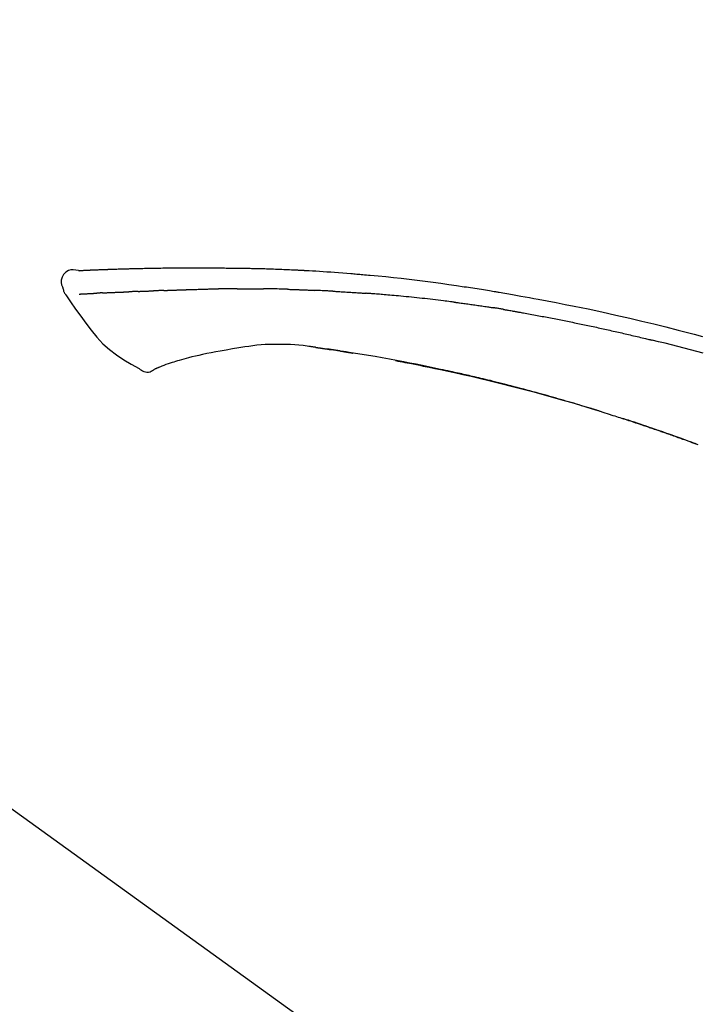
# Model space of a CAD drawing. Extents: x 55896 to 82369, y -25 to 8845.
# Drawn here: x 75578 to 75644, y 3035 to 3130 of the extents above; entities that cross this region are included whole.
import ezdxf

# ---------------------------------------------------------------- set-up
doc = ezdxf.new("R2010")
doc.units = 0
doc.header["$LTSCALE"] = 50
doc.header["$MEASUREMENT"] = 0
doc.layers.get('0').update_dxf_attribs({"linetype": 'CONTINUOUS'})
doc.layers.get('DEFPOINTS').update_dxf_attribs({"color": 146, "linetype": 'CONTINUOUS'})
doc.layers.add('150-機器', color=8, linetype='CONTINUOUS')
doc.layers.add('166-寸法B', color=11, linetype='CONTINUOUS')
doc.styles.add('KH001', font='txt')
doc.dimstyles.new('KH1xx030', dxfattribs={"dimscale": 30, "dimtxt": 2, "dimasz": 0.6, "dimexe": 0.3, "dimexo": 1.2, "dimgap": 0.5, "dimtad": 3, "dimdec": 1, "dimdsep": 46, "dimlunit": 6, "dimtxsty": 'KH001', "dimblk": 'DOT', "dimcen": 1, "dimdle": 1, "dimclrd": 256, "dimclre": 256, "dimclrt": 256, "dimadec": 0, "dimazin": 0, "dimtfac": 1, "dimtdec": 1, "dimtix": 1, "dimtmove": 2, "dimatfit": 3, "dimldrblk": 'CLOSEDBLANK', "dimfxl": 1, "dimtolj": 1, "dimtzin": 0, "dimlwd": -1, "dimlwe": -1, "dimarcsym": 0})

# ---------------------------------------------------------------- blocks, each defined once
blk = doc.blocks.new('_Dot')
at = {"color": 0, "linetype": 'ByBlock', "lineweight": -2}
blk.add_line((-0.5, 0), (-1, 0), dxfattribs=at)
at = {"color": 0, "linetype": 'ByBlock', "const_width": 0.5}
blk.add_lwpolyline([(-0.25, 0, 1), (0.25, 0, 1)], format="xyb", close=True, dxfattribs=at)
blk = doc.blocks.new('*D197')
at = {"layer": '166-寸法B', "transparency": 16777216}
for p, q in [((74638.124, 2840.466), (74638.124, 3251.626)), ((75778.124, 3174.321), (75778.124, 3251.626)), ((75760.124, 3242.626), (74656.124, 3242.626))]:
    blk.add_line(p, q, dxfattribs=at)
at = {"layer": 'DEFPOINTS', "color": 0, "transparency": 16777216}
for p in [(74638.124, 3242.626), (75778.124, 3138.321), (74638.124, 2804.466)]:
    blk.add_point(p, dxfattribs=at)
at = {"layer": '166-寸法B', "transparency": 16777216, "xscale": 18, "yscale": 18, "zscale": 18, "rotation": 180}
blk.add_blockref('_Dot', (74638.124, 3242.626), dxfattribs=at)
at = {"layer": '166-寸法B', "transparency": 16777216, "xscale": 18, "yscale": 18, "zscale": 18}
blk.add_blockref('_Dot', (75778.124, 3242.626), dxfattribs=at)
at = {"layer": '166-寸法B', "transparency": 16777216, "insert": (75208.124, 3291.436), "char_height": 60, "attachment_point": 5, "style": 'KH001'}
blk.add_mtext('\\A1;1,140', dxfattribs=at)
blk = doc.blocks.new('_ClosedBlank')
at = {"color": 0, "linetype": 'ByBlock', "lineweight": -2}
for p, q in [((-1, 0.1667), (0, 0)), ((-1, 0.1667), (-1, -0.1667)), ((0, 0), (-1, -0.1667))]:
    blk.add_line(p, q, dxfattribs=at)
blk = doc.blocks.new('F402_D')
at = {"layer": '150-機器', "color": 13, "linetype": 'Continuous'}
blk.add_line((-158.236, 175.206), (-38.213, 88.736), dxfattribs=at)
for points in [[(-124.735, 208.17), (-124.989, 208.215), (-125.24, 208.243), (-125.482, 208.237), (-125.712, 208.178), (-125.962, 208.028), (-126.172, 207.806), (-126.325, 207.54), (-126.404, 207.253), (-126.406, 207.025), (-126.365, 206.8), (-126.295, 206.577), (-126.21, 206.355)], [(-124.739, 208.168), (-124.739, 208.169), (-124.739, 208.171), (-124.739, 208.172), (-124.739, 208.173), (-124.733, 208.18), (-124.722, 208.181), (-124.708, 208.178), (-124.692, 208.174), (-124.629, 208.164), (-124.577, 208.168), (-124.53, 208.178), (-124.481, 208.185), (-124.413, 208.189), (-124.346, 208.192), (-124.279, 208.195), (-124.212, 208.198), (-124.161, 208.201), (-124.111, 208.203), (-124.061, 208.205), (-124.01, 208.207), (-123.996, 208.208), (-123.981, 208.209), (-123.966, 208.209), (-123.952, 208.21), (-123.95, 208.21), (-123.949, 208.21), (-123.947, 208.21), (-123.946, 208.21), (-123.945, 208.21), (-123.944, 208.21), (-123.943, 208.21), (-123.941, 208.21), (-123.94, 208.211), (-123.939, 208.211), (-123.938, 208.211), (-123.937, 208.211), (-123.936, 208.211), (-123.935, 208.211), (-123.933, 208.211), (-123.932, 208.211), (-123.931, 208.211), (-123.93, 208.211), (-123.929, 208.211), (-123.928, 208.211), (-123.927, 208.211), (-123.925, 208.211), (-123.924, 208.211), (-123.923, 208.211), (-123.922, 208.211), (-123.921, 208.211), (-123.92, 208.211), (-123.919, 208.212), (-123.917, 208.212), (-123.916, 208.212), (-123.915, 208.212), (-123.914, 208.212), (-123.909, 208.212), (-123.903, 208.212), (-123.898, 208.212), (-123.892, 208.213), (-123.876, 208.213), (-123.86, 208.214), (-123.844, 208.215), (-123.828, 208.216), (-123.8, 208.217), (-123.773, 208.219), (-123.745, 208.22), (-123.717, 208.221), (-123.678, 208.223), (-123.638, 208.225), (-123.598, 208.227), (-123.558, 208.229), (-123.475, 208.232), (-123.391, 208.236), (-123.308, 208.239), (-123.224, 208.243), (-123.117, 208.247), (-123.009, 208.251), (-122.902, 208.255), (-122.794, 208.26), (-122.703, 208.263), (-122.612, 208.266), (-122.52, 208.269), (-122.429, 208.273), (-122.396, 208.274), (-122.363, 208.275), (-122.33, 208.276), (-122.298, 208.277), (-122.295, 208.277), (-122.292, 208.278), (-122.289, 208.278), (-122.285, 208.278), (-122.284, 208.278), (-122.283, 208.278), (-122.282, 208.278), (-122.281, 208.278), (-122.28, 208.278), (-122.279, 208.278), (-122.277, 208.278), (-122.276, 208.278), (-122.275, 208.278), (-122.274, 208.278), (-122.273, 208.278), (-122.272, 208.278), (-122.271, 208.278), (-122.269, 208.278), (-122.268, 208.278), (-122.267, 208.278), (-122.266, 208.278), (-122.265, 208.278), (-122.264, 208.279), (-122.263, 208.279), (-122.253, 208.279), (-122.242, 208.279), (-122.232, 208.28), (-122.222, 208.28), (-122.197, 208.281), (-122.171, 208.282), (-122.145, 208.282), (-122.119, 208.283), (-122.081, 208.284), (-122.043, 208.286), (-122.006, 208.287), (-121.968, 208.288), (-121.933, 208.29), (-121.899, 208.291), (-121.864, 208.292), (-121.829, 208.294), (-121.799, 208.295), (-121.769, 208.296), (-121.739, 208.297), (-121.709, 208.298), (-121.679, 208.299), (-121.648, 208.3), (-121.618, 208.301), (-121.588, 208.302), (-121.537, 208.304), (-121.485, 208.306), (-121.434, 208.308), (-121.383, 208.31), (-121.307, 208.312), (-121.232, 208.315), (-121.156, 208.318), (-121.08, 208.32), (-120.978, 208.324), (-120.875, 208.327), (-120.773, 208.33), (-120.67, 208.334), (-120.543, 208.337), (-120.417, 208.341), (-120.291, 208.345), (-120.164, 208.349), (-120.051, 208.352), (-119.939, 208.355), (-119.826, 208.358), (-119.713, 208.361), (-119.623, 208.363), (-119.534, 208.365), (-119.444, 208.367), (-119.354, 208.369), (-119.305, 208.37), (-119.256, 208.371), (-119.207, 208.372), (-119.158, 208.373), (-119.058, 208.375), (-118.957, 208.378), (-118.857, 208.38), (-118.757, 208.383), (-118.609, 208.387), (-118.461, 208.39), (-118.312, 208.394), (-118.164, 208.397), (-117.98, 208.401), (-117.796, 208.405), (-117.612, 208.408), (-117.428, 208.411), (-117.251, 208.414), (-117.075, 208.417), (-116.898, 208.42), (-116.721, 208.423), (-116.519, 208.426), (-116.317, 208.43), (-116.115, 208.433), (-115.913, 208.436), (-115.675, 208.439), (-115.438, 208.442), (-115.201, 208.445), (-114.964, 208.446), (-114.694, 208.448), (-114.424, 208.449), (-114.154, 208.449), (-113.884, 208.449), (-113.598, 208.449), (-113.312, 208.45), (-113.027, 208.45), (-112.741, 208.45), (-112.476, 208.45), (-112.212, 208.45), (-111.947, 208.449), (-111.682, 208.447), (-111.462, 208.444), (-111.243, 208.441), (-111.023, 208.437), (-110.803, 208.432), (-110.646, 208.429), (-110.488, 208.425), (-110.33, 208.421), (-110.173, 208.418), (-110.048, 208.416), (-109.923, 208.414), (-109.798, 208.412), (-109.673, 208.41), (-109.568, 208.408), (-109.463, 208.407), (-109.358, 208.406), (-109.253, 208.405), (-109.139, 208.404), (-109.026, 208.403), (-108.912, 208.402), (-108.798, 208.401), (-108.67, 208.4), (-108.542, 208.399), (-108.414, 208.397), (-108.286, 208.396), (-108.152, 208.394), (-108.017, 208.392), (-107.883, 208.389), (-107.749, 208.387), (-107.633, 208.385), (-107.517, 208.382), (-107.401, 208.38), (-107.285, 208.377), (-107.175, 208.375), (-107.066, 208.372), (-106.956, 208.37), (-106.847, 208.367), (-106.703, 208.363), (-106.56, 208.359), (-106.417, 208.355), (-106.274, 208.35), (-106.092, 208.344), (-105.91, 208.338), (-105.728, 208.332), (-105.546, 208.325), (-105.338, 208.317), (-105.129, 208.309), (-104.92, 208.3), (-104.712, 208.291), (-104.531, 208.284), (-104.35, 208.276), (-104.169, 208.267), (-103.988, 208.259), (-103.842, 208.252), (-103.697, 208.245), (-103.551, 208.238), (-103.406, 208.23), (-103.315, 208.226), (-103.225, 208.221), (-103.135, 208.216), (-103.044, 208.212), (-102.99, 208.209), (-102.936, 208.206), (-102.882, 208.203), (-102.828, 208.2), (-102.805, 208.199), (-102.782, 208.198), (-102.759, 208.196), (-102.736, 208.195), (-102.699, 208.193), (-102.662, 208.191), (-102.625, 208.189), (-102.588, 208.187), (-102.258, 208.169), (-101.927, 208.151), (-101.596, 208.133), (-101.265, 208.114), (-100.895, 208.091), (-100.524, 208.066), (-100.153, 208.041), (-99.783, 208.014), (-99.386, 207.983), (-98.989, 207.951), (-98.592, 207.919), (-98.195, 207.886), (-98.051, 207.874), (-97.908, 207.862), (-97.764, 207.85), (-97.621, 207.838), (-97.477, 207.825), (-97.334, 207.813), (-97.19, 207.8), (-97.046, 207.787), (-96.861, 207.771), (-96.676, 207.754), (-96.491, 207.737), (-96.306, 207.72), (-95.55, 207.651), (-94.794, 207.58), (-94.039, 207.507), (-93.284, 207.429), (-92.507, 207.343), (-91.73, 207.251), (-90.953, 207.153), (-90.178, 207.05), (-89.422, 206.943), (-88.666, 206.833), (-87.911, 206.719), (-87.156, 206.605), (-86.947, 206.574), (-86.738, 206.542), (-86.529, 206.51), (-86.32, 206.478), (-86.111, 206.446), (-85.902, 206.413), (-85.693, 206.38), (-85.484, 206.347), (-85.283, 206.315), (-85.083, 206.282), (-84.883, 206.25), (-84.683, 206.217), (-84.539, 206.193), (-84.395, 206.169), (-84.252, 206.145), (-84.108, 206.121), (-84.021, 206.106), (-83.934, 206.091), (-83.848, 206.077), (-83.761, 206.062), (-83.57, 206.03), (-83.38, 205.997), (-83.189, 205.965), (-82.998, 205.932), (-82.821, 205.902), (-82.643, 205.871), (-82.466, 205.839), (-82.289, 205.808), (-82.124, 205.778), (-81.96, 205.749), (-81.796, 205.719), (-81.632, 205.689)], [(-124.671, 208.175), (-124.659, 208.175), (-124.647, 208.176), (-124.636, 208.177), (-124.624, 208.177), (-124.588, 208.179), (-124.552, 208.181), (-124.516, 208.183), (-124.481, 208.185), (-124.413, 208.189), (-124.346, 208.192), (-124.279, 208.195), (-124.212, 208.198), (-124.161, 208.201), (-124.111, 208.203), (-124.061, 208.205), (-124.01, 208.207), (-123.996, 208.208), (-123.981, 208.209), (-123.966, 208.209), (-123.952, 208.21), (-123.95, 208.21), (-123.949, 208.21), (-123.947, 208.21), (-123.946, 208.21), (-123.945, 208.21), (-123.944, 208.21), (-123.943, 208.21), (-123.941, 208.21), (-123.94, 208.211), (-123.939, 208.211), (-123.938, 208.211), (-123.937, 208.211), (-123.936, 208.211), (-123.935, 208.211), (-123.933, 208.211), (-123.932, 208.211), (-123.931, 208.211), (-123.93, 208.211), (-123.929, 208.211), (-123.928, 208.211), (-123.927, 208.211), (-123.925, 208.211), (-123.924, 208.211), (-123.923, 208.211), (-123.922, 208.211), (-123.921, 208.211), (-123.92, 208.211), (-123.919, 208.212), (-123.917, 208.212), (-123.916, 208.212), (-123.915, 208.212), (-123.914, 208.212), (-123.909, 208.212), (-123.903, 208.212), (-123.898, 208.212), (-123.892, 208.213), (-123.876, 208.213), (-123.86, 208.214), (-123.844, 208.215), (-123.828, 208.216), (-123.8, 208.217), (-123.773, 208.219), (-123.745, 208.22), (-123.717, 208.221), (-123.678, 208.223), (-123.638, 208.225), (-123.598, 208.227), (-123.558, 208.229), (-123.522, 208.23), (-123.486, 208.232), (-123.449, 208.233), (-123.413, 208.235), (-123.387, 208.236), (-123.362, 208.237), (-123.336, 208.238), (-123.31, 208.239), (-123.309, 208.239), (-123.308, 208.239), (-123.307, 208.239), (-123.306, 208.239)], [(-126.21, 206.354), (-126.201, 206.307), (-126.192, 206.261), (-126.182, 206.215), (-126.17, 206.17), (-126.155, 206.123), (-126.137, 206.077), (-126.116, 206.031), (-126.093, 205.988), (-126.066, 205.943), (-126.037, 205.899), (-126.006, 205.857), (-125.974, 205.815)], [(-120.309, 206.088), (-120.3, 206.088), (-120.292, 206.089), (-120.284, 206.089), (-120.275, 206.089), (-120.258, 206.09), (-120.24, 206.09), (-120.223, 206.091), (-120.205, 206.091), (-120.177, 206.092), (-120.149, 206.093), (-120.121, 206.095), (-120.093, 206.096), (-120.061, 206.097), (-120.029, 206.099), (-119.997, 206.1), (-119.965, 206.102), (-119.942, 206.103), (-119.92, 206.104), (-119.897, 206.105), (-119.874, 206.107), (-119.862, 206.107), (-119.85, 206.108), (-119.838, 206.109), (-119.825, 206.109)], [(-118.902, 206.145), (-118.916, 206.144), (-118.929, 206.143), (-118.943, 206.143), (-118.957, 206.142), (-118.985, 206.141), (-119.013, 206.14), (-119.04, 206.139), (-119.068, 206.138), (-119.124, 206.135), (-119.179, 206.133), (-119.234, 206.131), (-119.289, 206.128), (-119.353, 206.125), (-119.416, 206.122), (-119.479, 206.12), (-119.543, 206.117), (-119.592, 206.116), (-119.64, 206.114), (-119.689, 206.113), (-119.738, 206.112), (-119.76, 206.111), (-119.782, 206.11), (-119.804, 206.11), (-119.825, 206.109)], [(-118.902, 206.145), (-118.884, 206.145), (-118.865, 206.146), (-118.846, 206.147), (-118.828, 206.148), (-118.792, 206.149), (-118.756, 206.151), (-118.721, 206.152), (-118.685, 206.154), (-118.632, 206.156), (-118.58, 206.158), (-118.527, 206.16), (-118.475, 206.162), (-118.426, 206.164), (-118.377, 206.166), (-118.328, 206.167), (-118.279, 206.169), (-118.248, 206.17), (-118.216, 206.172), (-118.184, 206.173), (-118.153, 206.174), (-118.138, 206.175), (-118.122, 206.175), (-118.107, 206.176), (-118.092, 206.176)], [(-118.092, 206.176), (-118.075, 206.177), (-118.057, 206.177), (-118.04, 206.178), (-118.023, 206.179), (-117.99, 206.18), (-117.957, 206.181), (-117.925, 206.182), (-117.892, 206.183), (-117.846, 206.185), (-117.8, 206.186), (-117.754, 206.188), (-117.707, 206.19), (-117.668, 206.191), (-117.628, 206.192), (-117.588, 206.193), (-117.548, 206.195), (-117.524, 206.195), (-117.499, 206.196), (-117.475, 206.197), (-117.45, 206.198), (-117.439, 206.198), (-117.428, 206.198), (-117.417, 206.199), (-117.406, 206.199)], [(-116.401, 206.235), (-116.416, 206.235), (-116.43, 206.234), (-116.444, 206.234), (-116.458, 206.233), (-116.487, 206.232), (-116.515, 206.231), (-116.543, 206.23), (-116.572, 206.229), (-116.614, 206.228), (-116.656, 206.226), (-116.699, 206.225), (-116.741, 206.223), (-116.783, 206.222), (-116.825, 206.22), (-116.867, 206.219), (-116.909, 206.217), (-116.95, 206.216), (-116.992, 206.214), (-117.034, 206.213), (-117.076, 206.211), (-117.117, 206.209), (-117.158, 206.208), (-117.2, 206.206), (-117.241, 206.205), (-117.269, 206.204), (-117.296, 206.203), (-117.324, 206.202), (-117.351, 206.201), (-117.365, 206.2), (-117.378, 206.2), (-117.392, 206.199), (-117.406, 206.199)], [(-116.401, 206.235), (-116.385, 206.236), (-116.369, 206.237), (-116.353, 206.237), (-116.337, 206.238), (-116.305, 206.239), (-116.272, 206.24), (-116.24, 206.241), (-116.208, 206.243), (-116.159, 206.244), (-116.11, 206.246), (-116.061, 206.248), (-116.012, 206.25), (-115.963, 206.251), (-115.914, 206.253), (-115.865, 206.255), (-115.816, 206.257), (-115.766, 206.259), (-115.717, 206.26), (-115.667, 206.262), (-115.618, 206.264), (-115.568, 206.266), (-115.518, 206.268), (-115.469, 206.269), (-115.419, 206.271), (-115.369, 206.273), (-115.319, 206.275), (-115.269, 206.277), (-115.219, 206.278), (-115.168, 206.28), (-115.118, 206.282), (-115.067, 206.284), (-115.017, 206.286), (-114.966, 206.288), (-114.916, 206.289), (-114.865, 206.291), (-114.814, 206.293), (-114.763, 206.295), (-114.712, 206.297), (-114.661, 206.299), (-114.611, 206.301), (-114.576, 206.302), (-114.542, 206.303), (-114.508, 206.304), (-114.474, 206.306), (-114.457, 206.306), (-114.44, 206.307), (-114.422, 206.307), (-114.405, 206.308)], [(-114.405, 206.308), (-114.38, 206.309), (-114.354, 206.31), (-114.328, 206.311), (-114.302, 206.312), (-114.25, 206.314), (-114.198, 206.316), (-114.147, 206.318), (-114.095, 206.319), (-114.007, 206.322), (-113.918, 206.325), (-113.83, 206.327), (-113.742, 206.33), (-113.636, 206.333), (-113.53, 206.336), (-113.424, 206.339), (-113.318, 206.343), (-113.194, 206.346), (-113.07, 206.35), (-112.946, 206.354), (-112.822, 206.358), (-112.706, 206.361), (-112.59, 206.365), (-112.475, 206.369), (-112.359, 206.372), (-112.277, 206.374), (-112.195, 206.376), (-112.114, 206.377), (-112.032, 206.38), (-111.984, 206.383), (-111.936, 206.385), (-111.889, 206.387), (-111.841, 206.388), (-111.81, 206.387), (-111.78, 206.386), (-111.749, 206.385), (-111.718, 206.385), (-111.697, 206.385), (-111.676, 206.384), (-111.655, 206.384), (-111.635, 206.384), (-111.624, 206.384), (-111.614, 206.384), (-111.603, 206.384), (-111.593, 206.384)], [(-111.593, 206.384), (-111.579, 206.384), (-111.564, 206.384), (-111.55, 206.384), (-111.536, 206.384), (-111.507, 206.384), (-111.478, 206.384), (-111.45, 206.384), (-111.421, 206.384), (-111.378, 206.384), (-111.335, 206.384), (-111.292, 206.384), (-111.249, 206.384), (-111.22, 206.384), (-111.191, 206.384), (-111.163, 206.385), (-111.134, 206.385), (-111.119, 206.385), (-111.105, 206.385), (-111.091, 206.385), (-111.076, 206.385)], [(-110.051, 206.397), (-110.094, 206.396), (-110.136, 206.396), (-110.179, 206.396), (-110.222, 206.395), (-110.308, 206.395), (-110.393, 206.394), (-110.479, 206.393), (-110.564, 206.392), (-110.649, 206.391), (-110.735, 206.39), (-110.82, 206.389), (-110.906, 206.387), (-110.948, 206.387), (-110.991, 206.386), (-111.034, 206.386), (-111.076, 206.385)], [(-109.265, 206.404), (-109.313, 206.403), (-109.361, 206.403), (-109.409, 206.402), (-109.457, 206.402), (-109.523, 206.401), (-109.588, 206.401), (-109.654, 206.4), (-109.719, 206.399), (-109.784, 206.399), (-109.85, 206.398), (-109.915, 206.398), (-109.981, 206.397), (-109.998, 206.397), (-110.016, 206.397), (-110.033, 206.397), (-110.051, 206.397)], [(-109.265, 206.404), (-109.24, 206.404), (-109.214, 206.404), (-109.189, 206.404), (-109.163, 206.404), (-109.11, 206.405), (-109.056, 206.405), (-109.003, 206.406), (-108.949, 206.406), (-108.865, 206.407), (-108.781, 206.407), (-108.697, 206.408), (-108.613, 206.408), (-108.521, 206.409), (-108.429, 206.409), (-108.337, 206.41), (-108.245, 206.41), (-108.182, 206.41), (-108.118, 206.41), (-108.054, 206.41), (-107.99, 206.41), (-107.957, 206.41), (-107.924, 206.41), (-107.891, 206.41), (-107.857, 206.41)], [(-107.857, 206.41), (-107.811, 206.41), (-107.765, 206.41), (-107.719, 206.41), (-107.673, 206.41), (-107.577, 206.41), (-107.481, 206.41), (-107.385, 206.409), (-107.288, 206.409), (-107.192, 206.408), (-107.096, 206.407), (-106.999, 206.406), (-106.903, 206.405), (-106.853, 206.405), (-106.802, 206.404), (-106.752, 206.404), (-106.702, 206.403)], [(-104.371, 206.352), (-104.399, 206.353), (-104.426, 206.353), (-104.454, 206.354), (-104.481, 206.355), (-104.533, 206.356), (-104.585, 206.358), (-104.636, 206.36), (-104.688, 206.361), (-104.814, 206.365), (-104.94, 206.369), (-105.066, 206.372), (-105.192, 206.376), (-105.359, 206.381), (-105.525, 206.386), (-105.692, 206.39), (-105.859, 206.394), (-106.002, 206.396), (-106.144, 206.397), (-106.286, 206.399), (-106.429, 206.4), (-106.497, 206.401), (-106.565, 206.402), (-106.634, 206.403), (-106.702, 206.403)], [(-104.371, 206.352), (-104.335, 206.351), (-104.3, 206.349), (-104.264, 206.348), (-104.228, 206.347), (-104.152, 206.345), (-104.076, 206.343), (-104, 206.34), (-103.924, 206.338), (-103.804, 206.334), (-103.683, 206.33), (-103.563, 206.326), (-103.443, 206.322), (-103.359, 206.318), (-103.274, 206.315), (-103.19, 206.312), (-103.106, 206.308), (-103.061, 206.307), (-103.017, 206.305), (-102.973, 206.303), (-102.929, 206.301)], [(-102.929, 206.301), (-102.882, 206.3), (-102.834, 206.298), (-102.787, 206.296), (-102.74, 206.294), (-102.642, 206.29), (-102.544, 206.286), (-102.445, 206.282), (-102.347, 206.277), (-102.249, 206.273), (-102.151, 206.268), (-102.052, 206.263), (-101.954, 206.257), (-101.903, 206.255), (-101.852, 206.252), (-101.801, 206.25), (-101.75, 206.247)], [(-99.942, 206.161), (-99.992, 206.164), (-100.042, 206.166), (-100.092, 206.169), (-100.142, 206.171), (-100.242, 206.176), (-100.342, 206.182), (-100.443, 206.187), (-100.543, 206.192), (-100.693, 206.199), (-100.844, 206.206), (-100.995, 206.213), (-101.145, 206.22), (-101.246, 206.224), (-101.346, 206.229), (-101.447, 206.233), (-101.547, 206.237), (-101.598, 206.239), (-101.648, 206.241), (-101.698, 206.244), (-101.749, 206.246)], [(-99.942, 206.161), (-99.897, 206.159), (-99.853, 206.156), (-99.808, 206.154), (-99.763, 206.152), (-99.674, 206.147), (-99.585, 206.142), (-99.495, 206.138), (-99.406, 206.133), (-99.272, 206.125), (-99.138, 206.118), (-99.005, 206.11), (-98.871, 206.102), (-98.738, 206.094), (-98.604, 206.087), (-98.471, 206.078), (-98.338, 206.07), (-98.205, 206.062), (-98.072, 206.054), (-97.939, 206.045), (-97.807, 206.037), (-97.674, 206.028), (-97.542, 206.019), (-97.409, 206.01), (-97.277, 206.001), (-97.189, 205.995), (-97.101, 205.989), (-97.013, 205.982), (-96.925, 205.976), (-96.881, 205.973), (-96.837, 205.97), (-96.793, 205.967), (-96.749, 205.964)], [(-125.969, 205.818), (-125.488, 205.122), (-125.003, 204.428), (-124.511, 203.736), (-124.008, 203.049), (-123.48, 202.358), (-122.927, 201.689), (-122.339, 201.056), (-121.707, 200.475), (-121.033, 199.96), (-120.319, 199.494), (-119.579, 199.06), (-118.826, 198.643)], [(-124.672, 205.884), (-124.659, 205.884), (-124.647, 205.885), (-124.635, 205.885), (-124.623, 205.886), (-124.598, 205.887), (-124.574, 205.888), (-124.549, 205.89), (-124.525, 205.891), (-124.485, 205.893), (-124.446, 205.895), (-124.406, 205.897), (-124.367, 205.899), (-124.325, 205.901), (-124.283, 205.903), (-124.241, 205.905), (-124.199, 205.907), (-124.154, 205.91), (-124.109, 205.912), (-124.064, 205.914), (-124.02, 205.917), (-123.972, 205.919), (-123.925, 205.922), (-123.877, 205.924), (-123.829, 205.926), (-123.79, 205.929), (-123.75, 205.931), (-123.71, 205.933), (-123.67, 205.935), (-123.638, 205.936), (-123.607, 205.938), (-123.576, 205.939), (-123.545, 205.941), (-123.523, 205.942), (-123.502, 205.943), (-123.48, 205.945), (-123.458, 205.946), (-123.435, 205.947), (-123.413, 205.948), (-123.39, 205.949), (-123.367, 205.951), (-123.351, 205.952), (-123.335, 205.952), (-123.319, 205.953), (-123.304, 205.954), (-123.296, 205.955), (-123.288, 205.955), (-123.279, 205.956), (-123.271, 205.956)], [(-123.271, 205.956), (-123.263, 205.957), (-123.254, 205.957), (-123.245, 205.958), (-123.237, 205.958), (-123.219, 205.959), (-123.201, 205.96), (-123.183, 205.961), (-123.166, 205.962), (-123.138, 205.964), (-123.11, 205.965), (-123.083, 205.967), (-123.055, 205.969), (-123.036, 205.97), (-123.017, 205.971), (-122.998, 205.972), (-122.978, 205.973), (-122.969, 205.974), (-122.959, 205.974), (-122.949, 205.975), (-122.939, 205.975)], [(-122.401, 206.001), (-122.411, 206.001), (-122.421, 206), (-122.43, 206), (-122.44, 205.999), (-122.459, 205.999), (-122.479, 205.998), (-122.498, 205.997), (-122.517, 205.996), (-122.545, 205.995), (-122.573, 205.993), (-122.601, 205.992), (-122.629, 205.991), (-122.656, 205.989), (-122.683, 205.988), (-122.709, 205.987), (-122.736, 205.985), (-122.762, 205.984), (-122.788, 205.983), (-122.814, 205.982), (-122.84, 205.98), (-122.856, 205.979), (-122.873, 205.979), (-122.89, 205.978), (-122.906, 205.977), (-122.915, 205.977), (-122.923, 205.976), (-122.931, 205.976), (-122.939, 205.975)], [(-122.401, 206.001), (-122.384, 206.002), (-122.366, 206.003), (-122.349, 206.004), (-122.331, 206.005), (-122.295, 206.006), (-122.259, 206.008), (-122.223, 206.01), (-122.187, 206.011), (-122.131, 206.014), (-122.074, 206.016), (-122.017, 206.019), (-121.961, 206.022), (-121.9, 206.024), (-121.84, 206.027), (-121.78, 206.03), (-121.72, 206.032), (-121.656, 206.035), (-121.591, 206.038), (-121.527, 206.04), (-121.463, 206.043), (-121.395, 206.046), (-121.327, 206.049), (-121.259, 206.052), (-121.191, 206.054), (-121.13, 206.057), (-121.07, 206.059), (-121.01, 206.062), (-120.949, 206.064), (-120.899, 206.066), (-120.848, 206.068), (-120.798, 206.07), (-120.748, 206.072), (-120.709, 206.074), (-120.671, 206.075), (-120.633, 206.076), (-120.595, 206.078), (-120.559, 206.079), (-120.522, 206.081), (-120.486, 206.082), (-120.45, 206.083), (-120.426, 206.084), (-120.402, 206.085), (-120.379, 206.086), (-120.355, 206.086), (-120.343, 206.087), (-120.332, 206.087), (-120.32, 206.088), (-120.309, 206.088)], [(-88.146, 205.1), (-88.232, 205.111), (-88.319, 205.122), (-88.405, 205.133), (-88.491, 205.144), (-88.663, 205.166), (-88.836, 205.188), (-89.008, 205.21), (-89.181, 205.231), (-89.44, 205.263), (-89.699, 205.294), (-89.958, 205.324), (-90.217, 205.353), (-90.475, 205.383), (-90.734, 205.412), (-90.993, 205.44), (-91.252, 205.469), (-91.511, 205.496), (-91.77, 205.524), (-92.029, 205.55), (-92.289, 205.577), (-92.548, 205.603), (-92.807, 205.628), (-93.066, 205.654), (-93.325, 205.678), (-93.547, 205.699), (-93.77, 205.719), (-93.992, 205.739), (-94.214, 205.759), (-94.4, 205.775), (-94.586, 205.791), (-94.771, 205.807), (-94.957, 205.823), (-95.106, 205.835), (-95.255, 205.848), (-95.404, 205.86), (-95.553, 205.872), (-95.703, 205.884), (-95.852, 205.896), (-96.001, 205.908), (-96.151, 205.919), (-96.25, 205.927), (-96.35, 205.934), (-96.45, 205.941), (-96.549, 205.949), (-96.599, 205.952), (-96.649, 205.956), (-96.699, 205.96), (-96.749, 205.964)], [(-81.639, 205.688), (-81.216, 205.613), (-80.793, 205.537), (-80.37, 205.461), (-79.947, 205.384), (-79.071, 205.221), (-78.196, 205.055), (-77.322, 204.885), (-76.449, 204.712), (-75.093, 204.433), (-73.739, 204.144), (-72.388, 203.844), (-71.038, 203.536), (-69.858, 203.259), (-68.679, 202.975), (-67.501, 202.684), (-66.326, 202.385), (-65.536, 202.179), (-64.746, 201.97), (-63.957, 201.759)], [(-88.146, 205.1), (-88.101, 205.094), (-88.055, 205.089), (-88.01, 205.083), (-87.965, 205.077), (-87.874, 205.065), (-87.784, 205.053), (-87.693, 205.042), (-87.603, 205.03), (-87.467, 205.012), (-87.331, 204.994), (-87.195, 204.975), (-87.059, 204.957), (-86.924, 204.938), (-86.788, 204.919), (-86.652, 204.901), (-86.516, 204.882), (-86.381, 204.863), (-86.245, 204.843), (-86.109, 204.824), (-85.974, 204.805), (-85.838, 204.785), (-85.702, 204.765), (-85.567, 204.745), (-85.431, 204.726), (-85.295, 204.705), (-85.16, 204.685), (-85.024, 204.665), (-84.888, 204.644), (-84.798, 204.631), (-84.708, 204.617), (-84.617, 204.603), (-84.527, 204.589), (-84.482, 204.582), (-84.437, 204.575), (-84.391, 204.568), (-84.346, 204.561)], [(-83.369, 204.402), (-83.396, 204.406), (-83.423, 204.411), (-83.451, 204.416), (-83.478, 204.42), (-83.532, 204.429), (-83.586, 204.438), (-83.64, 204.448), (-83.695, 204.457), (-83.776, 204.47), (-83.857, 204.483), (-83.939, 204.497), (-84.02, 204.51), (-84.075, 204.518), (-84.129, 204.527), (-84.183, 204.535), (-84.238, 204.544), (-84.265, 204.548), (-84.292, 204.552), (-84.319, 204.557), (-84.346, 204.561)], [(-83.369, 204.402), (-83.334, 204.396), (-83.299, 204.39), (-83.264, 204.384), (-83.229, 204.378), (-83.157, 204.365), (-83.085, 204.353), (-83.013, 204.341), (-82.941, 204.329), (-82.83, 204.309), (-82.72, 204.29), (-82.609, 204.27), (-82.499, 204.251), (-82.423, 204.237), (-82.348, 204.223), (-82.272, 204.21), (-82.197, 204.196), (-82.158, 204.189), (-82.119, 204.182), (-82.08, 204.175), (-82.042, 204.168)], [(-82.042, 204.168), (-81.987, 204.158), (-81.932, 204.149), (-81.877, 204.139), (-81.821, 204.129), (-81.711, 204.11), (-81.601, 204.09), (-81.491, 204.071), (-81.381, 204.051), (-81.216, 204.022), (-81.05, 203.992), (-80.885, 203.962), (-80.72, 203.932), (-80.555, 203.901), (-80.39, 203.871), (-80.224, 203.841), (-80.059, 203.81), (-79.894, 203.779), (-79.729, 203.748), (-79.564, 203.717), (-79.399, 203.686), (-79.233, 203.655), (-79.068, 203.623), (-78.903, 203.592), (-78.738, 203.56), (-78.573, 203.528), (-78.408, 203.496), (-78.243, 203.464), (-78.077, 203.431), (-77.912, 203.399), (-77.747, 203.366), (-77.582, 203.333), (-77.417, 203.3), (-77.252, 203.267), (-77.087, 203.234), (-76.922, 203.201), (-76.757, 203.167), (-76.592, 203.134), (-76.426, 203.1), (-76.261, 203.066), (-76.096, 203.032), (-75.931, 202.998), (-75.766, 202.964), (-75.601, 202.929), (-75.436, 202.895), (-75.271, 202.86), (-75.106, 202.825), (-74.941, 202.79), (-74.776, 202.755), (-74.611, 202.719), (-74.446, 202.684), (-74.281, 202.648), (-74.116, 202.612), (-73.951, 202.577), (-73.786, 202.541), (-73.621, 202.504), (-73.456, 202.468), (-73.291, 202.432), (-73.126, 202.395), (-72.961, 202.358), (-72.796, 202.321), (-72.631, 202.284), (-72.466, 202.247), (-72.301, 202.21), (-72.136, 202.172), (-71.971, 202.135), (-71.807, 202.097), (-71.642, 202.059), (-71.477, 202.021), (-71.312, 201.983), (-71.147, 201.945), (-70.982, 201.906), (-70.817, 201.868), (-70.652, 201.829), (-70.487, 201.79), (-70.323, 201.751), (-70.158, 201.712), (-69.993, 201.673), (-69.828, 201.633), (-69.663, 201.594), (-69.498, 201.554), (-69.389, 201.527), (-69.279, 201.5), (-69.169, 201.473), (-69.059, 201.447), (-69.004, 201.433), (-68.949, 201.42), (-68.894, 201.406), (-68.839, 201.393)], [(-63.883, 200.129), (-64.5, 200.299), (-65.118, 200.464), (-65.737, 200.626), (-66.356, 200.785), (-66.976, 200.94), (-67.597, 201.092), (-68.218, 201.243), (-68.839, 201.393)], [(-108.518, 200.736), (-109.121, 200.637), (-109.724, 200.538), (-110.328, 200.438), (-110.931, 200.339)], [(-105.314, 200.962), (-105.723, 200.967), (-106.132, 200.968), (-106.541, 200.96), (-106.948, 200.939), (-107.342, 200.902), (-107.734, 200.854), (-108.126, 200.797), (-108.518, 200.736)], [(-102.035, 200.753), (-102.441, 200.814), (-102.848, 200.87), (-103.256, 200.917), (-103.665, 200.951), (-104.076, 200.969), (-104.488, 200.974), (-104.901, 200.971), (-105.314, 200.962)], [(-101.596, 200.694), (-101.654, 200.703), (-101.712, 200.711), (-101.77, 200.72), (-101.828, 200.728), (-101.886, 200.736), (-101.944, 200.743), (-102.003, 200.751), (-102.061, 200.758), (-102.119, 200.765), (-102.178, 200.771), (-102.236, 200.778), (-102.294, 200.784)], [(-101.596, 200.694), (-101.589, 200.693), (-101.582, 200.692), (-101.576, 200.691), (-101.569, 200.691), (-101.557, 200.689), (-101.545, 200.687), (-101.532, 200.685), (-101.52, 200.684), (-101.504, 200.681), (-101.487, 200.679), (-101.471, 200.676), (-101.454, 200.674), (-101.441, 200.672), (-101.428, 200.67), (-101.415, 200.668), (-101.402, 200.667), (-101.38, 200.663), (-101.358, 200.66), (-101.335, 200.657), (-101.313, 200.654), (-101.28, 200.649), (-101.248, 200.644), (-101.215, 200.639), (-101.182, 200.635), (-101.138, 200.628), (-101.094, 200.622), (-101.049, 200.615), (-101.005, 200.609), (-100.961, 200.602), (-100.917, 200.596), (-100.873, 200.589), (-100.83, 200.583), (-100.786, 200.576), (-100.743, 200.57), (-100.699, 200.563), (-100.656, 200.557), (-100.612, 200.55), (-100.569, 200.544), (-100.526, 200.538), (-100.483, 200.531), (-100.438, 200.524), (-100.392, 200.518), (-100.347, 200.511), (-100.302, 200.504), (-100.271, 200.499), (-100.24, 200.495), (-100.209, 200.49), (-100.178, 200.485), (-100.162, 200.483), (-100.145, 200.48), (-100.128, 200.478), (-100.112, 200.475)], [(-99.274, 200.346), (-99.282, 200.347), (-99.291, 200.348), (-99.299, 200.35), (-99.308, 200.351), (-99.383, 200.363), (-99.457, 200.374), (-99.532, 200.386), (-99.606, 200.398), (-99.712, 200.414), (-99.818, 200.43), (-99.923, 200.447), (-100.029, 200.463), (-100.126, 200.478), (-100.223, 200.492), (-100.321, 200.507), (-100.418, 200.521), (-100.449, 200.526), (-100.48, 200.531), (-100.511, 200.535), (-100.543, 200.54)], [(-100.174, 200.484), (-100.204, 200.489), (-100.235, 200.494), (-100.266, 200.498), (-100.297, 200.503), (-100.328, 200.508), (-100.358, 200.512), (-100.389, 200.517), (-100.42, 200.522), (-100.451, 200.526), (-100.481, 200.531), (-100.512, 200.536), (-100.543, 200.54)], [(-73.905, 194.464), (-73.972, 194.485), (-74.038, 194.506), (-74.105, 194.526), (-74.172, 194.547), (-74.322, 194.593), (-74.472, 194.64), (-74.623, 194.686), (-74.773, 194.732), (-75.009, 194.804), (-75.246, 194.876), (-75.482, 194.948), (-75.719, 195.019), (-75.973, 195.096), (-76.228, 195.172), (-76.482, 195.248), (-76.737, 195.323), (-76.994, 195.399), (-77.252, 195.474), (-77.509, 195.55), (-77.767, 195.624), (-78.027, 195.699), (-78.287, 195.774), (-78.547, 195.848), (-78.807, 195.922), (-79.07, 195.996), (-79.332, 196.07), (-79.595, 196.143), (-79.858, 196.216), (-80.157, 196.299), (-80.456, 196.381), (-80.755, 196.462), (-81.054, 196.543), (-81.364, 196.626), (-81.673, 196.708), (-81.983, 196.789), (-82.293, 196.87), (-82.601, 196.95), (-82.908, 197.029), (-83.216, 197.108), (-83.524, 197.186), (-83.795, 197.254), (-84.067, 197.322), (-84.339, 197.389), (-84.611, 197.456), (-84.841, 197.512), (-85.072, 197.568), (-85.303, 197.623), (-85.534, 197.678), (-85.736, 197.726), (-85.938, 197.773), (-86.14, 197.82), (-86.343, 197.867), (-86.516, 197.907), (-86.689, 197.947), (-86.862, 197.986), (-87.035, 198.026), (-87.209, 198.065), (-87.383, 198.104), (-87.558, 198.143), (-87.732, 198.182), (-87.923, 198.224), (-88.114, 198.265), (-88.305, 198.307), (-88.496, 198.348), (-88.737, 198.4), (-88.978, 198.452), (-89.219, 198.504), (-89.46, 198.555), (-89.752, 198.616), (-90.044, 198.677), (-90.336, 198.738), (-90.628, 198.798), (-91.233, 198.922), (-91.838, 199.045), (-92.444, 199.165), (-93.05, 199.283), (-93.744, 199.416), (-94.439, 199.545), (-95.135, 199.67), (-95.832, 199.792), (-96.467, 199.899), (-97.102, 200.004), (-97.738, 200.106), (-98.374, 200.207), (-98.646, 200.25), (-98.919, 200.292), (-99.192, 200.335), (-99.464, 200.377), (-99.542, 200.389), (-99.62, 200.401), (-99.698, 200.413), (-99.775, 200.424), (-99.804, 200.429), (-99.833, 200.433), (-99.861, 200.438), (-99.89, 200.442), (-99.892, 200.442), (-99.895, 200.443), (-99.897, 200.443), (-99.9, 200.443), (-99.901, 200.444), (-99.902, 200.444), (-99.903, 200.444), (-99.904, 200.444), (-99.906, 200.444), (-99.907, 200.444), (-99.908, 200.445), (-99.909, 200.445), (-99.911, 200.445), (-99.913, 200.445), (-99.915, 200.446), (-99.918, 200.446), (-99.936, 200.449), (-99.954, 200.451), (-99.972, 200.454), (-99.99, 200.457), (-100.008, 200.459), (-100.025, 200.462), (-100.043, 200.465), (-100.061, 200.467), (-100.075, 200.47), (-100.09, 200.472), (-100.104, 200.474), (-100.119, 200.476)], [(-114.015, 199.679), (-114.244, 199.621), (-114.473, 199.561), (-114.7, 199.498), (-114.927, 199.432), (-115.097, 199.379), (-115.267, 199.325), (-115.436, 199.268), (-115.605, 199.212)], [(-112.649, 200), (-112.99, 199.92), (-113.332, 199.84), (-113.674, 199.76), (-114.015, 199.679)], [(-110.931, 200.339), (-111.36, 200.255), (-111.79, 200.17), (-112.219, 200.085), (-112.649, 200)], [(-99.274, 200.346), (-99.271, 200.345), (-99.269, 200.345), (-99.266, 200.344), (-99.263, 200.344), (-99.217, 200.337), (-99.172, 200.33), (-99.126, 200.322), (-99.08, 200.315), (-98.992, 200.301), (-98.903, 200.287), (-98.815, 200.273), (-98.727, 200.259), (-98.623, 200.243), (-98.52, 200.226), (-98.416, 200.209), (-98.312, 200.192), (-98.251, 200.182), (-98.191, 200.172), (-98.13, 200.163), (-98.07, 200.153), (-98.051, 200.15), (-98.033, 200.147), (-98.015, 200.144), (-97.997, 200.141)], [(-99.274, 200.346), (-99.274, 200.346), (-99.274, 200.346), (-99.274, 200.346), (-99.274, 200.346), (-99.274, 200.346), (-99.274, 200.346), (-99.274, 200.346), (-99.274, 200.346)], [(-93.856, 199.411), (-93.853, 199.411), (-93.85, 199.41), (-93.848, 199.41), (-93.845, 199.409), (-93.728, 199.387), (-93.611, 199.365), (-93.495, 199.343), (-93.378, 199.321), (-93.151, 199.278), (-92.924, 199.235), (-92.698, 199.191), (-92.471, 199.147), (-92.141, 199.081), (-91.811, 199.016), (-91.481, 198.949), (-91.151, 198.882), (-90.585, 198.767), (-90.02, 198.65), (-89.455, 198.532), (-88.89, 198.412), (-88.087, 198.238), (-87.285, 198.061), (-86.484, 197.879), (-85.683, 197.693), (-84.643, 197.445), (-83.604, 197.189), (-82.567, 196.927), (-81.532, 196.659), (-80.501, 196.386), (-79.471, 196.107), (-78.443, 195.822), (-77.418, 195.53), (-76.679, 195.314), (-75.942, 195.095), (-75.206, 194.872), (-74.471, 194.645), (-74.019, 194.504), (-73.569, 194.363), (-73.118, 194.22), (-72.667, 194.077), (-72.498, 194.023), (-72.329, 193.969), (-72.16, 193.915), (-71.991, 193.861), (-71.821, 193.806), (-71.652, 193.752), (-71.483, 193.697), (-71.313, 193.641), (-71.143, 193.586), (-70.974, 193.53), (-70.804, 193.475), (-70.635, 193.419), (-70.465, 193.363), (-70.295, 193.306), (-70.125, 193.25), (-69.955, 193.193), (-69.822, 193.148), (-69.688, 193.103), (-69.555, 193.058), (-69.422, 193.013), (-69.321, 192.979), (-69.22, 192.945), (-69.119, 192.91), (-69.018, 192.876), (-68.945, 192.851), (-68.872, 192.826), (-68.799, 192.801), (-68.726, 192.776), (-68.64, 192.746), (-68.553, 192.717), (-68.467, 192.687), (-68.381, 192.657), (-68.282, 192.623), (-68.183, 192.589), (-68.084, 192.555), (-67.984, 192.52), (-67.872, 192.481), (-67.76, 192.442), (-67.648, 192.403), (-67.536, 192.364), (-67.411, 192.32), (-67.285, 192.276), (-67.16, 192.231), (-67.035, 192.187), (-66.897, 192.138), (-66.759, 192.089), (-66.621, 192.04), (-66.483, 191.991), (-66.332, 191.937), (-66.181, 191.883), (-66.03, 191.828), (-65.879, 191.774), (-65.707, 191.711), (-65.535, 191.649), (-65.362, 191.586), (-65.19, 191.523), (-64.99, 191.45), (-64.79, 191.376), (-64.59, 191.302), (-64.39, 191.228)], [(-118.826, 198.643), (-118.713, 198.554), (-118.599, 198.47), (-118.478, 198.397), (-118.35, 198.34), (-118.205, 198.302), (-118.054, 198.287), (-117.902, 198.297), (-117.756, 198.33), (-117.637, 198.378), (-117.524, 198.439), (-117.415, 198.509), (-117.309, 198.583)], [(-116.852, 198.754), (-116.874, 198.745), (-116.896, 198.737), (-116.918, 198.728), (-116.94, 198.719), (-116.976, 198.704), (-117.013, 198.69), (-117.049, 198.675), (-117.085, 198.661), (-117.122, 198.645), (-117.159, 198.628), (-117.197, 198.612), (-117.237, 198.6), (-117.253, 198.598), (-117.268, 198.596), (-117.282, 198.59), (-117.294, 198.577), (-117.296, 198.575), (-117.297, 198.572), (-117.298, 198.571), (-117.3, 198.57), (-117.301, 198.571), (-117.301, 198.572), (-117.302, 198.574), (-117.303, 198.575)], [(-115.605, 199.212), (-115.805, 199.149), (-116.005, 199.085), (-116.203, 199.017), (-116.399, 198.944), (-116.511, 198.9), (-116.623, 198.853), (-116.734, 198.805), (-116.845, 198.757)], [(-74.452, 194.632), (-74.481, 194.641), (-74.51, 194.65), (-74.539, 194.659), (-74.568, 194.668), (-74.597, 194.677), (-74.627, 194.686), (-74.656, 194.695), (-74.685, 194.704), (-74.714, 194.713), (-74.744, 194.722), (-74.773, 194.731), (-74.802, 194.74)], [(-74.246, 194.569), (-74.264, 194.575), (-74.283, 194.581), (-74.302, 194.587), (-74.321, 194.592), (-74.34, 194.598), (-74.359, 194.604), (-74.377, 194.61), (-74.396, 194.616), (-74.415, 194.621), (-74.434, 194.627), (-74.453, 194.633), (-74.471, 194.639)], [(-64.575, 191.296), (-64.596, 191.304), (-64.617, 191.312), (-64.638, 191.32), (-64.659, 191.327), (-64.776, 191.371), (-64.892, 191.414), (-65.009, 191.457), (-65.125, 191.5), (-65.341, 191.579), (-65.558, 191.658), (-65.774, 191.737), (-65.991, 191.815), (-66.29, 191.923), (-66.59, 192.03), (-66.889, 192.137), (-67.189, 192.243), (-67.502, 192.353), (-67.816, 192.463), (-68.129, 192.572), (-68.443, 192.68), (-68.769, 192.793), (-69.096, 192.904), (-69.423, 193.015), (-69.751, 193.126), (-70.023, 193.217), (-70.296, 193.308), (-70.568, 193.398), (-70.841, 193.487), (-71.005, 193.541), (-71.168, 193.594), (-71.332, 193.647), (-71.495, 193.7), (-71.545, 193.717), (-71.595, 193.733), (-71.645, 193.749), (-71.695, 193.765)]]:
    blk.add_lwpolyline(points, dxfattribs=at)
blk = doc.blocks.new('*D133')
at = {"layer": '166-寸法B', "transparency": 16777216}
for p, q in [((75778.124, 2966.115), (75778.124, 3251.626)), ((75808.124, 3242.626), (75286.974, 3242.626))]:
    blk.add_line(p, q, dxfattribs=at)
at = {"layer": 'DEFPOINTS', "color": 0, "transparency": 16777216}
for p in [(75316.974, 3242.626), (75316.974, 3076.049), (75778.124, 2930.115)]:
    blk.add_point(p, dxfattribs=at)
at = {"layer": '166-寸法B', "transparency": 16777216, "insert": (75547.549, 3292.036), "char_height": 60, "attachment_point": 5, "style": 'KH001'}
blk.add_mtext('\\A1;IHｺﾝｾﾝﾄ位置', dxfattribs=at)
blk = doc.blocks.new('_None')
blk = doc.blocks.new('*D114')
at = {"layer": '166-寸法B', "transparency": 16777216}
for p, q in [((75128.124, 2931.115), (75128.124, 3161.114)), ((75778.124, 2931.115), (75778.124, 3161.114)), ((75146.124, 3152.114), (75760.124, 3152.114))]:
    blk.add_line(p, q, dxfattribs=at)
at = {"layer": 'DEFPOINTS', "color": 0, "transparency": 16777216}
for p in [(75778.124, 3152.114), (75128.124, 2895.115), (75778.124, 2895.115)]:
    blk.add_point(p, dxfattribs=at)
at = {"layer": '166-寸法B', "transparency": 16777216, "xscale": 18, "yscale": 18, "zscale": 18, "rotation": 180}
blk.add_blockref('_Dot', (75128.124, 3152.114), dxfattribs=at)
at = {"layer": '166-寸法B', "transparency": 16777216, "xscale": 18, "yscale": 18, "zscale": 18}
blk.add_blockref('_Dot', (75778.124, 3152.114), dxfattribs=at)
at = {"layer": '166-寸法B', "transparency": 16777216, "insert": (75453.124, 3197.114), "char_height": 60, "attachment_point": 5, "style": 'KH001'}
blk.add_mtext('\\A1;650', dxfattribs=at)

msp = doc.modelspace()

# ---------------------------------------------------------------- block references
at = {"layer": '150-機器'}
msp.add_blockref('F402_D', (75708.124, 2897.808), dxfattribs=at)

# ---------------------------------------------------------------- dimensions: what is measured, and where the dimension line sits
at = {"layer": '166-寸法B'}
dim = msp.add_linear_dim(base=(75316.974, 3242.626), p1=(75778.124, 2930.115), p2=(75316.974, 3076.049), text='IHｺﾝｾﾝﾄ位置', dimstyle='KH1xx030', override={"dimblk1": 'None', "dimblk2": 'None', "dimsah": 1, "dimse2": 1}, dxfattribs=at)
dim.commit()
dim.dimension.update_dxf_attribs({"geometry": '*D133', "text_midpoint": (75547.549, 3292.036)})
dim = msp.add_linear_dim(base=(74638.124, 3242.626), p1=(75778.124, 3138.321), p2=(74638.124, 2804.466), angle=180, dimstyle='KH1xx030', dxfattribs=at)
dim.commit()
dim.dimension.update_dxf_attribs({"geometry": '*D197', "text_midpoint": (75208.124, 3291.436)})
dim = msp.add_linear_dim(base=(75778.124, 3152.114), p1=(75128.124, 2895.115), p2=(75778.124, 2895.115), dimstyle='KH1xx030', dxfattribs=at)
dim.commit()
dim.dimension.update_dxf_attribs({"geometry": '*D114', "text_midpoint": (75453.124, 3197.114)})

doc.saveas('drawing.dxf')
